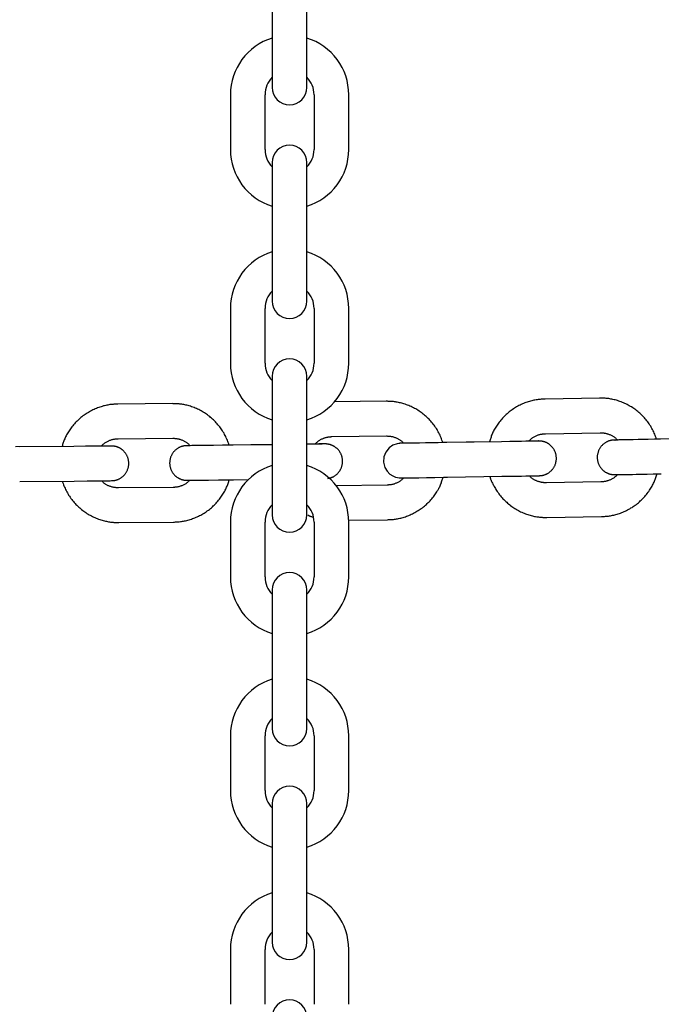
# Model space of a CAD drawing. Extents: x -8963 to 3042, y -1199 to 2396.
# Drawn here: x -6202 to -6091, y 944 to 1114 of the extents above; entities that cross this region are included whole.
import ezdxf

# ---------------------------------------------------------------- set-up
doc = ezdxf.new("R2010")
doc.units = 0

msp = doc.modelspace()

# ---------------------------------------------------------------- linework, layer by layer
at = {"color": 7, "linetype": 'Continuous'}
for p, q in [((-6158.35, 1119.35), (-6158.35, 1109.85)), ((-6152.35, 1109.85), (-6152.35, 1119.35)), ((-6158.35, 1109.85), (-6158.35, 1102.6)), ((-6152.35, 1102.6), (-6152.35, 1109.85)), ((-6165.6, 1101.35), (-6165.6, 1091.85)), ((-6159.6, 1091.85), (-6159.6, 1101.35)), ((-6151.1, 1101.35), (-6151.1, 1091.85)), ((-6145.1, 1091.85), (-6145.1, 1101.35)), ((-6158.35, 1089.6), (-6158.35, 1082.35)), ((-6152.35, 1082.35), (-6152.35, 1089.6)), ((-6158.35, 1082.35), (-6158.35, 1072.85)), ((-6152.35, 1072.85), (-6152.35, 1082.35)), ((-6158.35, 1072.85), (-6158.35, 1065.6)), ((-6152.35, 1065.6), (-6152.35, 1072.85)), ((-6165.6, 1064.35), (-6165.6, 1054.85)), ((-6159.6, 1054.85), (-6159.6, 1064.35)), ((-6151.1, 1064.35), (-6151.1, 1054.85)), ((-6145.1, 1054.85), (-6145.1, 1064.35)), ((-6158.35, 1052.6), (-6158.35, 1045.35)), ((-6152.35, 1045.35), (-6152.35, 1052.6)), ((-6101.66, 1048.81), (-6111.11, 1048.65)), ((-6175.63, 1047.86), (-6185.07, 1047.78)), ((-6138.64, 1048.26), (-6147.6, 1048.15)), ((-6158.35, 1045.35), (-6158.35, 1035.85)), ((-6152.35, 1035.85), (-6152.35, 1045.35)), ((-6185.02, 1041.78), (-6175.58, 1041.86)), ((-6148.01, 1042.14), (-6138.57, 1042.26)), ((-6111.01, 1042.65), (-6101.56, 1042.81)), ((-6083.69, 1041.89), (-6091.79, 1041.72)), ((-6081.65, 1041.9), (-6091.09, 1041.7)), ((-6194.73, 1040.45), (-6202.82, 1040.39)), ((-6192.69, 1040.46), (-6202.13, 1040.38)), ((-6158.35, 1040.77), (-6165.8, 1040.68)), ((-6158.35, 1040.75), (-6165.12, 1040.67)), ((-6120.71, 1041.26), (-6128.79, 1041.12)), ((-6118.66, 1041.27), (-6128.1, 1041.11)), ((-6158.35, 1035.85), (-6158.35, 1028.6)), ((-6152.35, 1028.6), (-6152.35, 1035.85)), ((-6128.01, 1035.11), (-6118.56, 1035.27)), ((-6202.08, 1034.38), (-6192.64, 1034.46)), ((-6175.51, 1033.36), (-6184.95, 1033.28)), ((-6165.04, 1034.67), (-6162.49, 1034.7)), ((-6138.47, 1033.76), (-6147.27, 1033.65)), ((-6101.43, 1034.31), (-6110.87, 1034.16)), ((-6110.77, 1028.16), (-6101.33, 1028.31)), ((-6184.9, 1027.28), (-6175.46, 1027.36)), ((-6165.6, 1027.35), (-6165.6, 1017.85)), ((-6159.6, 1017.85), (-6159.6, 1027.35)), ((-6151.1, 1027.35), (-6151.1, 1017.85)), ((-6145.11, 1027.68), (-6138.39, 1027.76)), ((-6145.1, 1017.85), (-6145.1, 1027.35)), ((-6158.35, 1015.6), (-6158.35, 1008.35)), ((-6152.35, 1008.35), (-6152.35, 1015.6)), ((-6158.35, 1008.35), (-6158.35, 998.85)), ((-6152.35, 998.85), (-6152.35, 1008.35)), ((-6158.35, 998.85), (-6158.35, 991.6)), ((-6152.35, 991.6), (-6152.35, 998.85)), ((-6165.6, 990.35), (-6165.6, 980.85)), ((-6159.6, 980.85), (-6159.6, 990.35)), ((-6151.1, 990.35), (-6151.1, 980.85)), ((-6145.1, 980.85), (-6145.1, 990.35)), ((-6158.35, 978.6), (-6158.35, 971.35)), ((-6152.35, 971.35), (-6152.35, 978.6)), ((-6158.35, 971.35), (-6158.35, 961.85)), ((-6152.35, 961.85), (-6152.35, 971.35)), ((-6158.35, 961.85), (-6158.35, 954.6)), ((-6152.35, 954.6), (-6152.35, 961.85)), ((-6165.6, 953.35), (-6165.6, 943.85)), ((-6159.6, 943.85), (-6159.6, 953.35)), ((-6151.1, 953.35), (-6151.1, 943.85)), ((-6145.1, 943.85), (-6145.1, 953.35))]:
    msp.add_line(p, q, dxfattribs=at)
for points in [[(-6111.11, 1048.65), (-6111.27, 1048.65), (-6111.44, 1048.64), (-6111.61, 1048.63), (-6111.78, 1048.62), (-6111.95, 1048.6), (-6112.13, 1048.58), (-6112.3, 1048.56), (-6112.48, 1048.54), (-6112.66, 1048.51), (-6112.85, 1048.48), (-6113.03, 1048.44), (-6113.22, 1048.4), (-6113.42, 1048.35), (-6113.61, 1048.3), (-6113.81, 1048.25), (-6114.01, 1048.18), (-6114.21, 1048.12), (-6114.41, 1048.05), (-6114.61, 1047.97), (-6114.82, 1047.89), (-6115.02, 1047.8), (-6115.23, 1047.71), (-6115.43, 1047.61), (-6115.63, 1047.51), (-6115.83, 1047.41), (-6116.02, 1047.3), (-6116.21, 1047.18), (-6116.4, 1047.06), (-6116.59, 1046.94), (-6116.78, 1046.81), (-6116.96, 1046.68), (-6117.14, 1046.55), (-6117.32, 1046.41), (-6117.49, 1046.27), (-6117.66, 1046.12), (-6117.83, 1045.97), (-6117.99, 1045.82), (-6118.15, 1045.66), (-6118.31, 1045.5), (-6118.46, 1045.33), (-6118.61, 1045.17), (-6118.76, 1045), (-6118.9, 1044.82), (-6119.03, 1044.65), (-6119.17, 1044.47), (-6119.29, 1044.3), (-6119.42, 1044.12), (-6119.53, 1043.94), (-6119.65, 1043.76), (-6119.75, 1043.59), (-6119.86, 1043.42), (-6119.95, 1043.24), (-6120.04, 1043.07), (-6120.13, 1042.9), (-6120.21, 1042.73), (-6120.28, 1042.56), (-6120.35, 1042.4), (-6120.41, 1042.23), (-6120.46, 1042.07), (-6120.52, 1041.9), (-6120.57, 1041.74), (-6120.61, 1041.58), (-6120.66, 1041.42), (-6120.71, 1041.26)], [(-6091.79, 1041.72), (-6091.86, 1041.93), (-6091.95, 1042.14), (-6092.03, 1042.35), (-6092.11, 1042.56), (-6092.2, 1042.77), (-6092.29, 1042.97), (-6092.38, 1043.17), (-6092.48, 1043.37), (-6092.59, 1043.57), (-6092.7, 1043.77), (-6092.81, 1043.96), (-6092.93, 1044.15), (-6093.06, 1044.34), (-6093.19, 1044.52), (-6093.32, 1044.7), (-6093.46, 1044.88), (-6093.6, 1045.06), (-6093.74, 1045.23), (-6093.89, 1045.4), (-6094.04, 1045.57), (-6094.2, 1045.73), (-6094.36, 1045.89), (-6094.52, 1046.04), (-6094.68, 1046.2), (-6094.85, 1046.34), (-6095.02, 1046.49), (-6095.2, 1046.63), (-6095.38, 1046.77), (-6095.56, 1046.9), (-6095.74, 1047.03), (-6095.93, 1047.15), (-6096.12, 1047.28), (-6096.31, 1047.39), (-6096.51, 1047.5), (-6096.7, 1047.61), (-6096.9, 1047.72), (-6097.1, 1047.81), (-6097.31, 1047.91), (-6097.51, 1048), (-6097.72, 1048.08), (-6097.92, 1048.16), (-6098.13, 1048.24), (-6098.34, 1048.31), (-6098.54, 1048.38), (-6098.75, 1048.44), (-6098.95, 1048.49), (-6099.15, 1048.54), (-6099.34, 1048.59), (-6099.53, 1048.63), (-6099.71, 1048.66), (-6099.88, 1048.69), (-6100.05, 1048.72), (-6100.22, 1048.74), (-6100.37, 1048.76), (-6100.52, 1048.77), (-6100.67, 1048.78), (-6100.81, 1048.79), (-6100.94, 1048.8), (-6101.07, 1048.8), (-6101.19, 1048.81), (-6101.31, 1048.81), (-6101.43, 1048.81), (-6101.55, 1048.81), (-6101.66, 1048.81)], [(-6185.07, 1047.78), (-6185.24, 1047.77), (-6185.41, 1047.76), (-6185.58, 1047.75), (-6185.75, 1047.74), (-6185.92, 1047.73), (-6186.09, 1047.72), (-6186.27, 1047.7), (-6186.45, 1047.68), (-6186.63, 1047.65), (-6186.81, 1047.62), (-6187, 1047.58), (-6187.19, 1047.54), (-6187.38, 1047.5), (-6187.58, 1047.45), (-6187.78, 1047.39), (-6187.98, 1047.33), (-6188.18, 1047.27), (-6188.38, 1047.2), (-6188.58, 1047.12), (-6188.79, 1047.04), (-6188.99, 1046.96), (-6189.2, 1046.87), (-6189.4, 1046.77), (-6189.6, 1046.67), (-6189.8, 1046.57), (-6190, 1046.46), (-6190.19, 1046.35), (-6190.38, 1046.23), (-6190.57, 1046.11), (-6190.76, 1045.98), (-6190.94, 1045.85), (-6191.12, 1045.72), (-6191.3, 1045.58), (-6191.47, 1045.44), (-6191.65, 1045.3), (-6191.81, 1045.15), (-6191.98, 1045), (-6192.14, 1044.84), (-6192.3, 1044.68), (-6192.45, 1044.52), (-6192.6, 1044.35), (-6192.75, 1044.18), (-6192.89, 1044.01), (-6193.03, 1043.84), (-6193.17, 1043.66), (-6193.29, 1043.49), (-6193.42, 1043.31), (-6193.54, 1043.13), (-6193.65, 1042.96), (-6193.76, 1042.78), (-6193.86, 1042.61), (-6193.96, 1042.44), (-6194.05, 1042.27), (-6194.14, 1042.1), (-6194.22, 1041.93), (-6194.29, 1041.76), (-6194.36, 1041.59), (-6194.43, 1041.43), (-6194.48, 1041.26), (-6194.54, 1041.1), (-6194.59, 1040.94), (-6194.64, 1040.78), (-6194.69, 1040.62), (-6194.73, 1040.45)], [(-6165.8, 1040.68), (-6165.88, 1040.89), (-6165.96, 1041.1), (-6166.04, 1041.31), (-6166.12, 1041.52), (-6166.21, 1041.73), (-6166.3, 1041.94), (-6166.39, 1042.14), (-6166.49, 1042.34), (-6166.59, 1042.54), (-6166.7, 1042.74), (-6166.82, 1042.93), (-6166.94, 1043.12), (-6167.06, 1043.31), (-6167.19, 1043.5), (-6167.32, 1043.68), (-6167.45, 1043.86), (-6167.59, 1044.04), (-6167.74, 1044.21), (-6167.88, 1044.38), (-6168.03, 1044.55), (-6168.19, 1044.71), (-6168.35, 1044.87), (-6168.51, 1045.03), (-6168.67, 1045.18), (-6168.84, 1045.33), (-6169.01, 1045.48), (-6169.18, 1045.62), (-6169.36, 1045.76), (-6169.54, 1045.9), (-6169.72, 1046.03), (-6169.91, 1046.15), (-6170.1, 1046.28), (-6170.29, 1046.39), (-6170.48, 1046.51), (-6170.68, 1046.62), (-6170.88, 1046.72), (-6171.08, 1046.82), (-6171.28, 1046.92), (-6171.48, 1047.01), (-6171.69, 1047.1), (-6171.89, 1047.18), (-6172.1, 1047.26), (-6172.31, 1047.33), (-6172.51, 1047.4), (-6172.72, 1047.46), (-6172.92, 1047.51), (-6173.11, 1047.57), (-6173.31, 1047.61), (-6173.49, 1047.65), (-6173.67, 1047.69), (-6173.85, 1047.72), (-6174.02, 1047.75), (-6174.18, 1047.77), (-6174.34, 1047.79), (-6174.49, 1047.81), (-6174.63, 1047.82), (-6174.77, 1047.83), (-6174.9, 1047.84), (-6175.03, 1047.84), (-6175.16, 1047.85), (-6175.28, 1047.85), (-6175.39, 1047.85), (-6175.51, 1047.85), (-6175.63, 1047.86)], [(-6128.79, 1041.12), (-6128.87, 1041.33), (-6128.95, 1041.55), (-6129.03, 1041.76), (-6129.12, 1041.96), (-6129.2, 1042.17), (-6129.29, 1042.38), (-6129.39, 1042.58), (-6129.49, 1042.78), (-6129.59, 1042.98), (-6129.7, 1043.18), (-6129.81, 1043.37), (-6129.93, 1043.56), (-6130.06, 1043.75), (-6130.19, 1043.93), (-6130.32, 1044.12), (-6130.46, 1044.29), (-6130.6, 1044.47), (-6130.74, 1044.64), (-6130.89, 1044.81), (-6131.04, 1044.98), (-6131.19, 1045.14), (-6131.35, 1045.3), (-6131.51, 1045.46), (-6131.68, 1045.61), (-6131.84, 1045.76), (-6132.02, 1045.91), (-6132.19, 1046.05), (-6132.37, 1046.19), (-6132.55, 1046.32), (-6132.73, 1046.45), (-6132.92, 1046.58), (-6133.11, 1046.7), (-6133.3, 1046.82), (-6133.49, 1046.93), (-6133.69, 1047.04), (-6133.89, 1047.14), (-6134.09, 1047.24), (-6134.29, 1047.34), (-6134.5, 1047.43), (-6134.7, 1047.51), (-6134.91, 1047.6), (-6135.11, 1047.67), (-6135.32, 1047.74), (-6135.53, 1047.81), (-6135.73, 1047.87), (-6135.93, 1047.93), (-6136.13, 1047.98), (-6136.32, 1048.02), (-6136.51, 1048.06), (-6136.69, 1048.1), (-6136.86, 1048.13), (-6137.03, 1048.16), (-6137.2, 1048.18), (-6137.35, 1048.2), (-6137.51, 1048.21), (-6137.65, 1048.22), (-6137.79, 1048.23), (-6137.92, 1048.24), (-6138.05, 1048.25), (-6138.17, 1048.25), (-6138.29, 1048.25), (-6138.41, 1048.26), (-6138.53, 1048.26), (-6138.64, 1048.26)], [(-6187.95, 1040.51), (-6187.86, 1040.59), (-6187.78, 1040.67), (-6187.69, 1040.76), (-6187.6, 1040.84), (-6187.51, 1040.92), (-6187.42, 1040.99), (-6187.32, 1041.07), (-6187.22, 1041.14), (-6187.11, 1041.2), (-6187.01, 1041.27), (-6186.9, 1041.33), (-6186.78, 1041.38), (-6186.67, 1041.43), (-6186.56, 1041.48), (-6186.45, 1041.52), (-6186.34, 1041.56), (-6186.23, 1041.6), (-6186.12, 1041.63), (-6186.02, 1041.66), (-6185.92, 1041.68), (-6185.82, 1041.7), (-6185.73, 1041.72), (-6185.65, 1041.73), (-6185.56, 1041.74), (-6185.48, 1041.75), (-6185.41, 1041.76), (-6185.34, 1041.77), (-6185.27, 1041.77), (-6185.21, 1041.77), (-6185.15, 1041.77), (-6185.08, 1041.78), (-6185.02, 1041.78)], [(-6175.58, 1041.86), (-6175.49, 1041.85), (-6175.41, 1041.85), (-6175.32, 1041.85), (-6175.23, 1041.84), (-6175.14, 1041.84), (-6175.05, 1041.83), (-6174.95, 1041.82), (-6174.86, 1041.8), (-6174.76, 1041.78), (-6174.65, 1041.76), (-6174.55, 1041.74), (-6174.44, 1041.71), (-6174.33, 1041.68), (-6174.22, 1041.65), (-6174.11, 1041.61), (-6174, 1041.57), (-6173.89, 1041.52), (-6173.78, 1041.48), (-6173.67, 1041.43), (-6173.57, 1041.37), (-6173.46, 1041.32), (-6173.37, 1041.26), (-6173.27, 1041.2), (-6173.18, 1041.14), (-6173.1, 1041.07), (-6173.02, 1041.01), (-6172.94, 1040.94), (-6172.87, 1040.87), (-6172.8, 1040.8), (-6172.73, 1040.73), (-6172.67, 1040.66), (-6172.6, 1040.59)], [(-6150.93, 1040.86), (-6150.85, 1040.94), (-6150.76, 1041.03), (-6150.67, 1041.11), (-6150.59, 1041.19), (-6150.5, 1041.27), (-6150.4, 1041.35), (-6150.31, 1041.42), (-6150.21, 1041.49), (-6150.1, 1041.56), (-6150, 1041.62), (-6149.89, 1041.68), (-6149.77, 1041.74), (-6149.66, 1041.79), (-6149.55, 1041.84), (-6149.44, 1041.88), (-6149.33, 1041.92), (-6149.22, 1041.96), (-6149.11, 1041.99), (-6149.01, 1042.01), (-6148.91, 1042.04), (-6148.82, 1042.06), (-6148.72, 1042.08), (-6148.64, 1042.09), (-6148.55, 1042.1), (-6148.48, 1042.11), (-6148.4, 1042.12), (-6148.33, 1042.13), (-6148.27, 1042.13), (-6148.2, 1042.13), (-6148.14, 1042.14), (-6148.08, 1042.14), (-6148.01, 1042.14)], [(-6138.57, 1042.26), (-6138.48, 1042.26), (-6138.4, 1042.25), (-6138.31, 1042.25), (-6138.22, 1042.25), (-6138.13, 1042.24), (-6138.04, 1042.23), (-6137.95, 1042.22), (-6137.85, 1042.21), (-6137.75, 1042.19), (-6137.64, 1042.17), (-6137.54, 1042.15), (-6137.43, 1042.12), (-6137.32, 1042.09), (-6137.21, 1042.05), (-6137.1, 1042.02), (-6136.99, 1041.98), (-6136.88, 1041.93), (-6136.77, 1041.89), (-6136.66, 1041.84), (-6136.56, 1041.78), (-6136.46, 1041.73), (-6136.36, 1041.67), (-6136.26, 1041.61), (-6136.17, 1041.55), (-6136.09, 1041.49), (-6136.01, 1041.42), (-6135.93, 1041.35), (-6135.86, 1041.28), (-6135.79, 1041.22), (-6135.72, 1041.15), (-6135.66, 1041.08), (-6135.59, 1041.01)], [(-6113.92, 1041.36), (-6113.83, 1041.45), (-6113.75, 1041.53), (-6113.66, 1041.61), (-6113.58, 1041.7), (-6113.49, 1041.77), (-6113.39, 1041.85), (-6113.3, 1041.93), (-6113.2, 1042), (-6113.09, 1042.06), (-6112.99, 1042.13), (-6112.88, 1042.19), (-6112.77, 1042.24), (-6112.65, 1042.3), (-6112.54, 1042.35), (-6112.43, 1042.39), (-6112.32, 1042.43), (-6112.21, 1042.47), (-6112.11, 1042.5), (-6112, 1042.52), (-6111.91, 1042.55), (-6111.81, 1042.57), (-6111.72, 1042.59), (-6111.63, 1042.6), (-6111.55, 1042.62), (-6111.47, 1042.63), (-6111.4, 1042.63), (-6111.33, 1042.64), (-6111.26, 1042.64), (-6111.19, 1042.65), (-6111.13, 1042.65), (-6111.07, 1042.65), (-6111.01, 1042.65)], [(-6101.56, 1042.81), (-6101.48, 1042.81), (-6101.39, 1042.81), (-6101.3, 1042.8), (-6101.22, 1042.8), (-6101.13, 1042.8), (-6101.03, 1042.79), (-6100.94, 1042.78), (-6100.84, 1042.76), (-6100.74, 1042.75), (-6100.64, 1042.73), (-6100.53, 1042.7), (-6100.42, 1042.68), (-6100.32, 1042.65), (-6100.21, 1042.61), (-6100.09, 1042.58), (-6099.98, 1042.54), (-6099.87, 1042.49), (-6099.76, 1042.45), (-6099.66, 1042.4), (-6099.55, 1042.35), (-6099.45, 1042.29), (-6099.35, 1042.23), (-6099.25, 1042.17), (-6099.16, 1042.11), (-6099.08, 1042.05), (-6099, 1041.99), (-6098.92, 1041.92), (-6098.85, 1041.85), (-6098.78, 1041.78), (-6098.71, 1041.71), (-6098.65, 1041.64), (-6098.58, 1041.57)], [(-6186.27, 1040.52), (-6186.42, 1040.51), (-6186.6, 1040.51), (-6187.21, 1040.51), (-6187.72, 1040.5), (-6189.35, 1040.49), (-6190.68, 1040.48), (-6192.69, 1040.46)], [(-6192.64, 1034.46), (-6190.38, 1034.48), (-6188.67, 1034.49), (-6187.87, 1034.5), (-6186.85, 1034.51), (-6186.57, 1034.51), (-6186.42, 1034.51), (-6186.17, 1034.52), (-6186.14, 1034.52), (-6186.11, 1034.52), (-6186.07, 1034.52), (-6186.05, 1034.52), (-6186.02, 1034.52), (-6186, 1034.52), (-6185.99, 1034.52), (-6185.97, 1034.53), (-6185.96, 1034.53), (-6185.94, 1034.53), (-6185.91, 1034.53), (-6185.89, 1034.53), (-6185.86, 1034.54), (-6185.83, 1034.54), (-6185.79, 1034.54), (-6185.76, 1034.55), (-6185.72, 1034.55), (-6185.67, 1034.56), (-6185.62, 1034.57), (-6185.57, 1034.58), (-6185.51, 1034.59), (-6185.46, 1034.61), (-6185.39, 1034.62), (-6185.33, 1034.64), (-6185.26, 1034.66), (-6185.19, 1034.69), (-6185.12, 1034.71), (-6185.04, 1034.74), (-6184.96, 1034.78), (-6184.88, 1034.81), (-6184.8, 1034.85), (-6184.72, 1034.9), (-6184.64, 1034.95), (-6184.56, 1035), (-6184.47, 1035.05), (-6184.39, 1035.11), (-6184.31, 1035.17), (-6184.24, 1035.24), (-6184.16, 1035.31), (-6184.09, 1035.38), (-6184.01, 1035.45), (-6183.94, 1035.53), (-6183.87, 1035.61), (-6183.81, 1035.69), (-6183.75, 1035.78), (-6183.69, 1035.87), (-6183.63, 1035.96), (-6183.57, 1036.05), (-6183.52, 1036.14), (-6183.47, 1036.24), (-6183.43, 1036.34), (-6183.39, 1036.45), (-6183.35, 1036.55), (-6183.31, 1036.66), (-6183.28, 1036.77), (-6183.26, 1036.88), (-6183.23, 1036.99), (-6183.22, 1037.1), (-6183.2, 1037.22), (-6183.19, 1037.33), (-6183.19, 1037.45), (-6183.19, 1037.57), (-6183.19, 1037.68), (-6183.2, 1037.8), (-6183.21, 1037.91), (-6183.23, 1038.02), (-6183.25, 1038.13), (-6183.28, 1038.24), (-6183.3, 1038.35), (-6183.34, 1038.45), (-6183.37, 1038.56), (-6183.41, 1038.66), (-6183.45, 1038.75), (-6183.5, 1038.85), (-6183.55, 1038.94), (-6183.6, 1039.02), (-6183.65, 1039.11), (-6183.7, 1039.19), (-6183.75, 1039.27), (-6183.81, 1039.34), (-6183.86, 1039.41), (-6183.92, 1039.48), (-6183.98, 1039.54), (-6184.04, 1039.61), (-6184.1, 1039.67), (-6184.15, 1039.72), (-6184.21, 1039.78), (-6184.28, 1039.83), (-6184.34, 1039.88), (-6184.4, 1039.92), (-6184.46, 1039.97), (-6184.52, 1040.01), (-6184.58, 1040.05), (-6184.64, 1040.09), (-6184.7, 1040.12), (-6184.76, 1040.15), (-6184.82, 1040.18), (-6184.87, 1040.21), (-6184.93, 1040.24), (-6184.99, 1040.27), (-6185.04, 1040.29), (-6185.1, 1040.31), (-6185.15, 1040.33), (-6185.2, 1040.35), (-6185.26, 1040.37), (-6185.31, 1040.38), (-6185.36, 1040.4), (-6185.4, 1040.41), (-6185.45, 1040.43), (-6185.5, 1040.44), (-6185.54, 1040.45), (-6185.58, 1040.46), (-6185.62, 1040.46), (-6185.66, 1040.47), (-6185.7, 1040.48), (-6185.73, 1040.48), (-6185.77, 1040.49), (-6185.8, 1040.49), (-6185.83, 1040.5), (-6185.86, 1040.5), (-6185.88, 1040.5), (-6185.91, 1040.5), (-6185.93, 1040.51), (-6185.95, 1040.51), (-6185.97, 1040.51), (-6185.99, 1040.51), (-6186.01, 1040.51), (-6186.02, 1040.51), (-6186.04, 1040.51), (-6186.06, 1040.51), (-6186.09, 1040.52), (-6186.11, 1040.52), (-6186.13, 1040.52), (-6186.17, 1040.52), (-6186.19, 1040.52), (-6186.23, 1040.52), (-6186.43, 1040.52), (-6186.56, 1040.52), (-6186.8, 1040.52), (-6187.95, 1040.51)], [(-6172.6, 1040.59), (-6172.86, 1040.59), (-6172.96, 1040.58), (-6173.03, 1040.58), (-6173.16, 1040.58), (-6173.18, 1040.58), (-6173.2, 1040.58), (-6173.22, 1040.58), (-6173.24, 1040.58), (-6173.26, 1040.58), (-6173.28, 1040.58), (-6173.29, 1040.57), (-6173.3, 1040.57), (-6173.32, 1040.57), (-6173.33, 1040.57), (-6173.35, 1040.57), (-6173.37, 1040.57), (-6173.39, 1040.57), (-6173.41, 1040.56), (-6173.44, 1040.56), (-6173.47, 1040.56), (-6173.5, 1040.55), (-6173.54, 1040.55), (-6173.58, 1040.54), (-6173.62, 1040.54), (-6173.67, 1040.53), (-6173.72, 1040.52), (-6173.78, 1040.51), (-6173.84, 1040.49), (-6173.9, 1040.48), (-6173.96, 1040.46), (-6174.03, 1040.44), (-6174.11, 1040.41), (-6174.18, 1040.39), (-6174.26, 1040.36), (-6174.33, 1040.32), (-6174.41, 1040.28), (-6174.5, 1040.24), (-6174.58, 1040.2), (-6174.66, 1040.15), (-6174.74, 1040.1), (-6174.82, 1040.05), (-6174.9, 1039.99), (-6174.98, 1039.92), (-6175.06, 1039.86), (-6175.13, 1039.79), (-6175.21, 1039.72), (-6175.28, 1039.65), (-6175.35, 1039.57), (-6175.42, 1039.49), (-6175.48, 1039.41), (-6175.54, 1039.33), (-6175.6, 1039.24), (-6175.66, 1039.16), (-6175.71, 1039.07), (-6175.76, 1038.97), (-6175.81, 1038.88), (-6175.86, 1038.78), (-6175.9, 1038.68), (-6175.94, 1038.58), (-6175.97, 1038.48), (-6176, 1038.37), (-6176.03, 1038.27), (-6176.05, 1038.16), (-6176.07, 1038.05), (-6176.09, 1037.94), (-6176.1, 1037.83), (-6176.1, 1037.71), (-6176.11, 1037.6), (-6176.11, 1037.49), (-6176.1, 1037.38), (-6176.09, 1037.27), (-6176.08, 1037.16), (-6176.06, 1037.05), (-6176.04, 1036.94), (-6176.01, 1036.84), (-6175.99, 1036.73), (-6175.95, 1036.63), (-6175.92, 1036.53), (-6175.88, 1036.43), (-6175.84, 1036.34), (-6175.8, 1036.25), (-6175.75, 1036.16), (-6175.7, 1036.07), (-6175.65, 1035.99), (-6175.6, 1035.91), (-6175.55, 1035.83), (-6175.49, 1035.76), (-6175.44, 1035.69), (-6175.38, 1035.62), (-6175.32, 1035.56), (-6175.26, 1035.49), (-6175.2, 1035.43), (-6175.14, 1035.38), (-6175.08, 1035.32), (-6175.02, 1035.27), (-6174.96, 1035.22), (-6174.9, 1035.18), (-6174.84, 1035.13), (-6174.78, 1035.09), (-6174.72, 1035.05), (-6174.66, 1035.01), (-6174.6, 1034.98), (-6174.54, 1034.94), (-6174.48, 1034.91), (-6174.42, 1034.88), (-6174.36, 1034.86), (-6174.31, 1034.83), (-6174.25, 1034.81), (-6174.2, 1034.78), (-6174.14, 1034.76), (-6174.09, 1034.75), (-6174.04, 1034.73), (-6173.99, 1034.71), (-6173.94, 1034.7), (-6173.89, 1034.68), (-6173.84, 1034.67), (-6173.8, 1034.66), (-6173.75, 1034.65), (-6173.71, 1034.64), (-6173.67, 1034.63), (-6173.63, 1034.63), (-6173.6, 1034.62), (-6173.56, 1034.61), (-6173.53, 1034.61), (-6173.5, 1034.61), (-6173.47, 1034.6), (-6173.44, 1034.6), (-6173.41, 1034.6), (-6173.39, 1034.59), (-6173.36, 1034.59), (-6173.34, 1034.59), (-6173.32, 1034.59), (-6173.31, 1034.59), (-6173.29, 1034.59), (-6173.28, 1034.58), (-6173.25, 1034.58), (-6173.22, 1034.58), (-6173.2, 1034.58), (-6173.17, 1034.58), (-6173.13, 1034.58), (-6173.1, 1034.58), (-6173.07, 1034.58), (-6172.99, 1034.58), (-6172.88, 1034.58), (-6172.76, 1034.58), (-6172.59, 1034.58), (-6172.28, 1034.59), (-6171.89, 1034.59), (-6171.18, 1034.6), (-6170.34, 1034.61), (-6169.4, 1034.62), (-6167.66, 1034.64), (-6165.04, 1034.67)], [(-6165.12, 1040.67), (-6166.95, 1040.65), (-6168.5, 1040.63), (-6169.68, 1040.61), (-6170.74, 1040.6), (-6171.4, 1040.6), (-6172.25, 1040.59), (-6172.55, 1040.58), (-6172.73, 1040.58), (-6172.87, 1040.58), (-6173.05, 1040.58), (-6173.05, 1040.58), (-6173.05, 1040.58), (-6173.05, 1040.58)], [(-6149.27, 1040.87), (-6149.27, 1040.87), (-6149.34, 1040.87), (-6149.42, 1040.87), (-6149.7, 1040.86), (-6149.9, 1040.86), (-6150.21, 1040.86), (-6150.64, 1040.85), (-6151.48, 1040.84), (-6152.06, 1040.83), (-6152.35, 1040.83)], [(-6148.7, 1034.92), (-6148.63, 1034.93), (-6148.55, 1034.95), (-6148.47, 1034.96), (-6148.4, 1034.98), (-6148.32, 1035), (-6148.24, 1035.02), (-6148.16, 1035.04), (-6148.08, 1035.07), (-6148, 1035.1), (-6147.92, 1035.13), (-6147.84, 1035.17), (-6147.76, 1035.21), (-6147.68, 1035.26), (-6147.6, 1035.31), (-6147.52, 1035.36), (-6147.45, 1035.41), (-6147.37, 1035.47), (-6147.29, 1035.53), (-6147.21, 1035.6), (-6147.14, 1035.66), (-6147.06, 1035.73), (-6146.99, 1035.81), (-6146.92, 1035.88), (-6146.85, 1035.96), (-6146.79, 1036.04), (-6146.73, 1036.13), (-6146.67, 1036.21), (-6146.61, 1036.3), (-6146.56, 1036.39), (-6146.51, 1036.48), (-6146.46, 1036.58), (-6146.41, 1036.67), (-6146.37, 1036.77), (-6146.34, 1036.87), (-6146.3, 1036.98), (-6146.27, 1037.08), (-6146.24, 1037.19), (-6146.22, 1037.3), (-6146.2, 1037.41), (-6146.18, 1037.52), (-6146.17, 1037.63), (-6146.17, 1037.74), (-6146.16, 1037.85), (-6146.16, 1037.96), (-6146.17, 1038.08), (-6146.18, 1038.19), (-6146.19, 1038.3), (-6146.21, 1038.41), (-6146.23, 1038.51), (-6146.26, 1038.62), (-6146.28, 1038.72), (-6146.32, 1038.82), (-6146.35, 1038.92), (-6146.39, 1039.02), (-6146.43, 1039.11), (-6146.47, 1039.21), (-6146.52, 1039.29), (-6146.57, 1039.38), (-6146.62, 1039.46), (-6146.67, 1039.54), (-6146.72, 1039.62), (-6146.78, 1039.69), (-6146.84, 1039.77), (-6146.89, 1039.83), (-6146.95, 1039.9), (-6147.01, 1039.96), (-6147.07, 1040.02), (-6147.13, 1040.08), (-6147.19, 1040.13), (-6147.25, 1040.18), (-6147.31, 1040.23), (-6147.37, 1040.28), (-6147.43, 1040.32), (-6147.49, 1040.37), (-6147.55, 1040.41), (-6147.61, 1040.44), (-6147.67, 1040.48), (-6147.73, 1040.51), (-6147.79, 1040.54), (-6147.85, 1040.57), (-6147.91, 1040.6), (-6147.96, 1040.62), (-6148.02, 1040.65), (-6148.07, 1040.67), (-6148.13, 1040.69), (-6148.18, 1040.71), (-6148.23, 1040.73), (-6148.28, 1040.74), (-6148.33, 1040.76), (-6148.38, 1040.77), (-6148.43, 1040.78), (-6148.47, 1040.79), (-6148.52, 1040.8), (-6148.56, 1040.81), (-6148.6, 1040.82), (-6148.64, 1040.83), (-6148.67, 1040.83), (-6148.71, 1040.84), (-6148.74, 1040.85), (-6148.78, 1040.85), (-6148.81, 1040.85), (-6148.83, 1040.86), (-6148.86, 1040.86), (-6148.88, 1040.86), (-6148.91, 1040.86), (-6148.93, 1040.87), (-6148.95, 1040.87), (-6148.96, 1040.87), (-6148.98, 1040.87), (-6148.99, 1040.87), (-6149.02, 1040.87), (-6149.05, 1040.87), (-6149.07, 1040.87), (-6149.1, 1040.87), (-6149.13, 1040.87), (-6149.18, 1040.87), (-6149.22, 1040.87), (-6149.26, 1040.87), (-6149.33, 1040.87), (-6149.47, 1040.87), (-6149.67, 1040.87), (-6149.94, 1040.87), (-6150.27, 1040.87), (-6150.93, 1040.86)], [(-6135.59, 1041.01), (-6135.81, 1041), (-6136.15, 1040.99), (-6136.25, 1040.99), (-6136.32, 1040.98), (-6136.41, 1040.97), (-6136.72, 1040.92), (-6137.47, 1040.65), (-6138.12, 1040.2), (-6138.7, 1039.46), (-6139.01, 1038.64), (-6139.07, 1037.71), (-6138.84, 1036.82), (-6138.45, 1036.15), (-6137.98, 1035.66), (-6137.49, 1035.34), (-6137.03, 1035.14), (-6136.64, 1035.04), (-6136.35, 1035), (-6136.24, 1035), (-6136.18, 1034.99), (-6136.14, 1034.99), (-6136.09, 1034.99), (-6136.01, 1034.99), (-6135.69, 1034.99), (-6135.02, 1035), (-6134.1, 1035.02), (-6132.95, 1035.03), (-6131.63, 1035.05), (-6130.18, 1035.08), (-6128.67, 1035.1), (-6128.01, 1035.11)], [(-6128.1, 1041.11), (-6129.62, 1041.09), (-6130.96, 1041.06), (-6131.83, 1041.05), (-6132.83, 1041.03), (-6133.73, 1041.02), (-6134.26, 1041.01), (-6134.74, 1041.01), (-6135.31, 1041), (-6135.53, 1041), (-6135.65, 1040.99), (-6135.76, 1040.99), (-6135.88, 1040.99), (-6136.01, 1040.99), (-6136.02, 1040.99), (-6136.02, 1040.99), (-6136.02, 1040.99), (-6136.02, 1040.99)], [(-6112.28, 1041.38), (-6112.33, 1041.38), (-6112.44, 1041.38), (-6112.59, 1041.37), (-6112.75, 1041.37), (-6112.95, 1041.37), (-6113.28, 1041.36), (-6113.81, 1041.35), (-6114.44, 1041.34), (-6115.16, 1041.33), (-6116.1, 1041.31), (-6117.2, 1041.29), (-6118.66, 1041.27)], [(-6118.56, 1035.27), (-6117.37, 1035.29), (-6116.15, 1035.31), (-6115.19, 1035.32), (-6114.45, 1035.34), (-6113.92, 1035.35), (-6113.33, 1035.36), (-6112.85, 1035.37), (-6112.62, 1035.37), (-6112.48, 1035.37), (-6112.43, 1035.38), (-6112.38, 1035.38), (-6112.29, 1035.38), (-6112.08, 1035.38), (-6112.05, 1035.39), (-6112.04, 1035.39), (-6112.02, 1035.39), (-6112.01, 1035.39), (-6112, 1035.39), (-6111.98, 1035.39), (-6111.97, 1035.39), (-6111.95, 1035.39), (-6111.94, 1035.39), (-6111.92, 1035.39), (-6111.9, 1035.39), (-6111.89, 1035.4), (-6111.87, 1035.4), (-6111.85, 1035.4), (-6111.83, 1035.4), (-6111.8, 1035.4), (-6111.78, 1035.41), (-6111.75, 1035.41), (-6111.71, 1035.42), (-6111.67, 1035.42), (-6111.63, 1035.43), (-6111.59, 1035.44), (-6111.54, 1035.44), (-6111.49, 1035.45), (-6111.43, 1035.47), (-6111.37, 1035.48), (-6111.31, 1035.5), (-6111.24, 1035.52), (-6111.18, 1035.54), (-6111.11, 1035.56), (-6111.03, 1035.59), (-6110.96, 1035.62), (-6110.88, 1035.66), (-6110.8, 1035.7), (-6110.72, 1035.74), (-6110.64, 1035.78), (-6110.56, 1035.84), (-6110.47, 1035.89), (-6110.39, 1035.95), (-6110.31, 1036.01), (-6110.22, 1036.08), (-6110.14, 1036.15), (-6110.06, 1036.22), (-6109.99, 1036.29), (-6109.91, 1036.37), (-6109.84, 1036.45), (-6109.77, 1036.54), (-6109.71, 1036.63), (-6109.64, 1036.72), (-6109.58, 1036.81), (-6109.53, 1036.91), (-6109.48, 1037.01), (-6109.43, 1037.11), (-6109.38, 1037.21), (-6109.34, 1037.32), (-6109.3, 1037.42), (-6109.26, 1037.53), (-6109.23, 1037.64), (-6109.21, 1037.75), (-6109.19, 1037.87), (-6109.17, 1037.98), (-6109.15, 1038.09), (-6109.14, 1038.21), (-6109.14, 1038.32), (-6109.14, 1038.43), (-6109.14, 1038.55), (-6109.15, 1038.66), (-6109.16, 1038.77), (-6109.18, 1038.88), (-6109.2, 1038.99), (-6109.22, 1039.09), (-6109.25, 1039.2), (-6109.28, 1039.3), (-6109.32, 1039.4), (-6109.35, 1039.5), (-6109.4, 1039.6), (-6109.44, 1039.69), (-6109.48, 1039.78), (-6109.53, 1039.87), (-6109.58, 1039.95), (-6109.63, 1040.03), (-6109.69, 1040.11), (-6109.74, 1040.19), (-6109.8, 1040.26), (-6109.86, 1040.33), (-6109.91, 1040.39), (-6109.97, 1040.46), (-6110.03, 1040.52), (-6110.09, 1040.58), (-6110.15, 1040.63), (-6110.21, 1040.68), (-6110.27, 1040.73), (-6110.33, 1040.78), (-6110.39, 1040.82), (-6110.46, 1040.87), (-6110.52, 1040.91), (-6110.58, 1040.95), (-6110.64, 1040.98), (-6110.7, 1041.01), (-6110.76, 1041.05), (-6110.81, 1041.08), (-6110.87, 1041.1), (-6110.93, 1041.13), (-6110.99, 1041.15), (-6111.04, 1041.18), (-6111.1, 1041.2), (-6111.15, 1041.22), (-6111.2, 1041.23), (-6111.25, 1041.25), (-6111.3, 1041.27), (-6111.35, 1041.28), (-6111.4, 1041.29), (-6111.44, 1041.3), (-6111.49, 1041.31), (-6111.53, 1041.32), (-6111.57, 1041.33), (-6111.61, 1041.34), (-6111.65, 1041.34), (-6111.68, 1041.35), (-6111.71, 1041.35), (-6111.75, 1041.36), (-6111.78, 1041.36), (-6111.8, 1041.37), (-6111.83, 1041.37), (-6111.85, 1041.37), (-6111.88, 1041.37), (-6111.9, 1041.37), (-6111.92, 1041.38), (-6111.93, 1041.38), (-6111.95, 1041.38), (-6111.98, 1041.38), (-6112, 1041.38), (-6112.02, 1041.38), (-6112.05, 1041.38), (-6112.07, 1041.38), (-6112.1, 1041.38), (-6112.13, 1041.38), (-6112.17, 1041.39), (-6112.21, 1041.39), (-6112.26, 1041.38), (-6112.33, 1041.38), (-6112.43, 1041.38), (-6112.57, 1041.38), (-6112.74, 1041.38), (-6112.96, 1041.38), (-6113.22, 1041.37), (-6113.92, 1041.36)], [(-6098.58, 1041.57), (-6098.76, 1041.57), (-6098.85, 1041.57), (-6098.88, 1041.56), (-6098.92, 1041.56), (-6098.95, 1041.56), (-6099, 1041.56), (-6099.09, 1041.56), (-6099.15, 1041.56), (-6099.17, 1041.56), (-6099.18, 1041.55), (-6099.2, 1041.55), (-6099.22, 1041.55), (-6099.23, 1041.55), (-6099.25, 1041.55), (-6099.27, 1041.55), (-6099.29, 1041.55), (-6099.32, 1041.55), (-6099.34, 1041.54), (-6099.37, 1041.54), (-6099.4, 1041.54), (-6099.43, 1041.53), (-6099.46, 1041.53), (-6099.5, 1041.52), (-6099.54, 1041.52), (-6099.58, 1041.51), (-6099.63, 1041.5), (-6099.68, 1041.49), (-6099.73, 1041.48), (-6099.79, 1041.47), (-6099.85, 1041.45), (-6099.91, 1041.44), (-6099.98, 1041.42), (-6100.05, 1041.39), (-6100.12, 1041.37), (-6100.2, 1041.34), (-6100.27, 1041.3), (-6100.35, 1041.27), (-6100.43, 1041.23), (-6100.52, 1041.18), (-6100.6, 1041.13), (-6100.68, 1041.08), (-6100.76, 1041.03), (-6100.85, 1040.97), (-6100.93, 1040.91), (-6101, 1040.84), (-6101.08, 1040.77), (-6101.16, 1040.7), (-6101.23, 1040.63), (-6101.3, 1040.55), (-6101.37, 1040.47), (-6101.44, 1040.39), (-6101.5, 1040.3), (-6101.56, 1040.21), (-6101.62, 1040.12), (-6101.67, 1040.03), (-6101.72, 1039.93), (-6101.77, 1039.83), (-6101.82, 1039.73), (-6101.86, 1039.63), (-6101.9, 1039.52), (-6101.93, 1039.42), (-6101.96, 1039.31), (-6101.99, 1039.2), (-6102.01, 1039.09), (-6102.03, 1038.97), (-6102.05, 1038.86), (-6102.06, 1038.75), (-6102.06, 1038.63), (-6102.06, 1038.52), (-6102.06, 1038.4), (-6102.05, 1038.29), (-6102.04, 1038.17), (-6102.02, 1038.06), (-6102, 1037.95), (-6101.97, 1037.84), (-6101.95, 1037.73), (-6101.91, 1037.63), (-6101.88, 1037.53), (-6101.84, 1037.43), (-6101.8, 1037.33), (-6101.75, 1037.23), (-6101.71, 1037.14), (-6101.66, 1037.06), (-6101.61, 1036.97), (-6101.55, 1036.89), (-6101.5, 1036.81), (-6101.44, 1036.74), (-6101.39, 1036.66), (-6101.33, 1036.6), (-6101.27, 1036.53), (-6101.21, 1036.47), (-6101.15, 1036.41), (-6101.09, 1036.35), (-6101.03, 1036.3), (-6100.97, 1036.24), (-6100.91, 1036.2), (-6100.85, 1036.15), (-6100.79, 1036.1), (-6100.73, 1036.06), (-6100.67, 1036.02), (-6100.61, 1035.99), (-6100.54, 1035.95), (-6100.49, 1035.92), (-6100.43, 1035.89), (-6100.37, 1035.86), (-6100.31, 1035.83), (-6100.25, 1035.8), (-6100.2, 1035.78), (-6100.14, 1035.76), (-6100.09, 1035.74), (-6100.03, 1035.72), (-6099.98, 1035.7), (-6099.93, 1035.69), (-6099.88, 1035.67), (-6099.83, 1035.66), (-6099.79, 1035.65), (-6099.74, 1035.63), (-6099.7, 1035.62), (-6099.66, 1035.62), (-6099.62, 1035.61), (-6099.58, 1035.6), (-6099.54, 1035.6), (-6099.51, 1035.59), (-6099.48, 1035.59), (-6099.44, 1035.58), (-6099.42, 1035.58), (-6099.39, 1035.57), (-6099.36, 1035.57), (-6099.34, 1035.57), (-6099.32, 1035.57), (-6099.3, 1035.57), (-6099.28, 1035.56), (-6099.26, 1035.56), (-6099.24, 1035.56), (-6099.23, 1035.56), (-6099.22, 1035.56), (-6099.21, 1035.56), (-6099.18, 1035.56), (-6099.16, 1035.56), (-6099.13, 1035.56), (-6099.1, 1035.56), (-6099.07, 1035.56), (-6099.04, 1035.56), (-6099.01, 1035.56), (-6098.97, 1035.56), (-6098.92, 1035.56), (-6098.84, 1035.56), (-6098.74, 1035.56), (-6098.6, 1035.56), (-6098.41, 1035.56), (-6098.18, 1035.57), (-6097.9, 1035.57), (-6097.59, 1035.58), (-6097.1, 1035.58), (-6096.56, 1035.59), (-6095.96, 1035.61), (-6095.32, 1035.62), (-6094.47, 1035.63), (-6093.42, 1035.66), (-6092.4, 1035.68), (-6090.97, 1035.7)], [(-6091.09, 1041.7), (-6092.16, 1041.68), (-6093.26, 1041.66), (-6094.3, 1041.64), (-6094.99, 1041.63), (-6095.82, 1041.61), (-6096.57, 1041.6), (-6096.99, 1041.59), (-6097.38, 1041.58), (-6097.83, 1041.57), (-6098.3, 1041.57), (-6098.51, 1041.56), (-6098.63, 1041.56), (-6098.74, 1041.56), (-6098.82, 1041.56), (-6098.99, 1041.56), (-6099, 1041.56), (-6099, 1041.56), (-6098.99, 1041.56)], [(-6135.6, 1035), (-6135.68, 1034.92), (-6135.76, 1034.84), (-6135.84, 1034.76), (-6135.93, 1034.68), (-6136.01, 1034.61), (-6136.1, 1034.53), (-6136.2, 1034.46), (-6136.29, 1034.39), (-6136.39, 1034.33), (-6136.5, 1034.27), (-6136.61, 1034.21), (-6136.72, 1034.15), (-6136.83, 1034.1), (-6136.94, 1034.06), (-6137.05, 1034.02), (-6137.16, 1033.98), (-6137.26, 1033.94), (-6137.37, 1033.91), (-6137.47, 1033.88), (-6137.57, 1033.86), (-6137.66, 1033.84), (-6137.76, 1033.82), (-6137.84, 1033.81), (-6137.93, 1033.8), (-6138, 1033.79), (-6138.08, 1033.78), (-6138.15, 1033.77), (-6138.22, 1033.77), (-6138.28, 1033.76), (-6138.34, 1033.76), (-6138.41, 1033.76), (-6138.47, 1033.76)], [(-6138.39, 1027.76), (-6138.22, 1027.77), (-6138.06, 1027.77), (-6137.89, 1027.78), (-6137.72, 1027.79), (-6137.55, 1027.81), (-6137.37, 1027.82), (-6137.2, 1027.84), (-6137.02, 1027.87), (-6136.84, 1027.89), (-6136.65, 1027.92), (-6136.46, 1027.96), (-6136.27, 1028), (-6136.08, 1028.05), (-6135.89, 1028.1), (-6135.69, 1028.15), (-6135.49, 1028.22), (-6135.29, 1028.28), (-6135.09, 1028.35), (-6134.88, 1028.43), (-6134.68, 1028.51), (-6134.47, 1028.6), (-6134.27, 1028.69), (-6134.07, 1028.78), (-6133.87, 1028.88), (-6133.67, 1028.99), (-6133.47, 1029.1), (-6133.28, 1029.21), (-6133.09, 1029.33), (-6132.9, 1029.45), (-6132.71, 1029.58), (-6132.53, 1029.71), (-6132.35, 1029.84), (-6132.17, 1029.98), (-6132, 1030.12), (-6131.83, 1030.27), (-6131.66, 1030.41), (-6131.5, 1030.57), (-6131.33, 1030.72), (-6131.18, 1030.88), (-6131.02, 1031.05), (-6130.87, 1031.22), (-6130.73, 1031.38), (-6130.59, 1031.56), (-6130.45, 1031.73), (-6130.32, 1031.91), (-6130.19, 1032.08), (-6130.06, 1032.26), (-6129.95, 1032.44), (-6129.83, 1032.61), (-6129.72, 1032.79), (-6129.62, 1032.96), (-6129.52, 1033.14), (-6129.43, 1033.31), (-6129.35, 1033.48), (-6129.27, 1033.65), (-6129.19, 1033.82), (-6129.13, 1033.98), (-6129.06, 1034.15), (-6129.01, 1034.31), (-6128.95, 1034.48), (-6128.9, 1034.64), (-6128.85, 1034.8), (-6128.81, 1034.96), (-6128.76, 1035.12)], [(-6120.65, 1035.26), (-6120.64, 1035.18), (-6120.62, 1035.11), (-6120.6, 1035.03), (-6120.58, 1034.95), (-6120.55, 1034.87), (-6120.53, 1034.78), (-6120.49, 1034.69), (-6120.45, 1034.59), (-6120.41, 1034.48), (-6120.36, 1034.36), (-6120.3, 1034.24), (-6120.23, 1034.1), (-6120.16, 1033.96), (-6120.08, 1033.82), (-6120, 1033.66), (-6119.91, 1033.5), (-6119.81, 1033.34), (-6119.71, 1033.17), (-6119.6, 1032.99), (-6119.49, 1032.81), (-6119.37, 1032.63), (-6119.24, 1032.45), (-6119.11, 1032.26), (-6118.98, 1032.09), (-6118.84, 1031.91), (-6118.69, 1031.74), (-6118.55, 1031.57), (-6118.39, 1031.4), (-6118.24, 1031.24), (-6118.08, 1031.08), (-6117.92, 1030.92), (-6117.75, 1030.77), (-6117.58, 1030.62), (-6117.41, 1030.48), (-6117.23, 1030.34), (-6117.06, 1030.2), (-6116.87, 1030.07), (-6116.69, 1029.94), (-6116.5, 1029.81), (-6116.31, 1029.69), (-6116.12, 1029.57), (-6115.93, 1029.46), (-6115.73, 1029.35), (-6115.53, 1029.25), (-6115.33, 1029.15), (-6115.13, 1029.06), (-6114.92, 1028.97), (-6114.72, 1028.88), (-6114.51, 1028.8), (-6114.3, 1028.73), (-6114.1, 1028.66), (-6113.89, 1028.59), (-6113.69, 1028.53), (-6113.48, 1028.48), (-6113.29, 1028.43), (-6113.1, 1028.38), (-6112.91, 1028.34), (-6112.73, 1028.31), (-6112.55, 1028.28), (-6112.38, 1028.25), (-6112.22, 1028.23), (-6112.06, 1028.21), (-6111.91, 1028.2), (-6111.76, 1028.18), (-6111.63, 1028.18), (-6111.49, 1028.17), (-6111.37, 1028.16), (-6111.24, 1028.16), (-6111.12, 1028.16), (-6111, 1028.16), (-6110.89, 1028.16), (-6110.77, 1028.16)], [(-6110.87, 1034.16), (-6110.96, 1034.16), (-6111.04, 1034.16), (-6111.13, 1034.16), (-6111.22, 1034.17), (-6111.31, 1034.17), (-6111.4, 1034.18), (-6111.5, 1034.19), (-6111.59, 1034.2), (-6111.69, 1034.22), (-6111.8, 1034.24), (-6111.9, 1034.26), (-6112.01, 1034.29), (-6112.12, 1034.32), (-6112.23, 1034.35), (-6112.34, 1034.39), (-6112.45, 1034.43), (-6112.56, 1034.47), (-6112.66, 1034.52), (-6112.77, 1034.56), (-6112.87, 1034.62), (-6112.97, 1034.67), (-6113.07, 1034.72), (-6113.16, 1034.78), (-6113.25, 1034.84), (-6113.33, 1034.9), (-6113.41, 1034.96), (-6113.48, 1035.02), (-6113.55, 1035.09), (-6113.62, 1035.15), (-6113.68, 1035.22), (-6113.74, 1035.28), (-6113.81, 1035.35)], [(-6098.56, 1035.56), (-6098.64, 1035.48), (-6098.73, 1035.4), (-6098.81, 1035.32), (-6098.89, 1035.24), (-6098.98, 1035.17), (-6099.07, 1035.1), (-6099.16, 1035.02), (-6099.26, 1034.96), (-6099.36, 1034.89), (-6099.46, 1034.83), (-6099.57, 1034.77), (-6099.68, 1034.72), (-6099.79, 1034.67), (-6099.9, 1034.62), (-6100.01, 1034.58), (-6100.12, 1034.54), (-6100.23, 1034.5), (-6100.33, 1034.47), (-6100.43, 1034.44), (-6100.53, 1034.42), (-6100.63, 1034.4), (-6100.72, 1034.38), (-6100.8, 1034.36), (-6100.89, 1034.35), (-6100.96, 1034.34), (-6101.04, 1034.33), (-6101.11, 1034.33), (-6101.18, 1034.32), (-6101.24, 1034.32), (-6101.3, 1034.32), (-6101.37, 1034.31), (-6101.43, 1034.31)], [(-6101.33, 1028.31), (-6101.16, 1028.32), (-6100.99, 1028.33), (-6100.82, 1028.34), (-6100.65, 1028.35), (-6100.48, 1028.37), (-6100.31, 1028.38), (-6100.13, 1028.4), (-6099.95, 1028.43), (-6099.77, 1028.45), (-6099.59, 1028.49), (-6099.4, 1028.52), (-6099.21, 1028.57), (-6099.02, 1028.61), (-6098.82, 1028.66), (-6098.63, 1028.72), (-6098.43, 1028.78), (-6098.23, 1028.85), (-6098.02, 1028.92), (-6097.82, 1029), (-6097.62, 1029.08), (-6097.41, 1029.17), (-6097.21, 1029.26), (-6097.01, 1029.36), (-6096.81, 1029.46), (-6096.61, 1029.56), (-6096.41, 1029.67), (-6096.22, 1029.79), (-6096.03, 1029.9), (-6095.84, 1030.03), (-6095.66, 1030.15), (-6095.47, 1030.28), (-6095.29, 1030.42), (-6095.12, 1030.56), (-6094.94, 1030.7), (-6094.77, 1030.85), (-6094.61, 1031), (-6094.44, 1031.15), (-6094.28, 1031.31), (-6094.13, 1031.47), (-6093.97, 1031.63), (-6093.82, 1031.8), (-6093.68, 1031.97), (-6093.54, 1032.14), (-6093.4, 1032.32), (-6093.27, 1032.5), (-6093.14, 1032.67), (-6093.02, 1032.85), (-6092.9, 1033.03), (-6092.79, 1033.2), (-6092.68, 1033.38), (-6092.58, 1033.55), (-6092.48, 1033.73), (-6092.39, 1033.9), (-6092.31, 1034.07), (-6092.23, 1034.24), (-6092.15, 1034.41), (-6092.09, 1034.58), (-6092.03, 1034.74), (-6091.97, 1034.91), (-6091.91, 1035.07), (-6091.86, 1035.23), (-6091.82, 1035.4), (-6091.77, 1035.56), (-6091.73, 1035.72)], [(-6194.73, 1034.45), (-6194.65, 1034.24), (-6194.57, 1034.03), (-6194.49, 1033.82), (-6194.41, 1033.61), (-6194.32, 1033.4), (-6194.23, 1033.2), (-6194.14, 1032.99), (-6194.04, 1032.79), (-6193.94, 1032.59), (-6193.83, 1032.4), (-6193.71, 1032.2), (-6193.6, 1032.01), (-6193.47, 1031.82), (-6193.34, 1031.64), (-6193.21, 1031.45), (-6193.08, 1031.27), (-6192.94, 1031.1), (-6192.79, 1030.92), (-6192.65, 1030.75), (-6192.5, 1030.59), (-6192.34, 1030.42), (-6192.19, 1030.26), (-6192.03, 1030.1), (-6191.86, 1029.95), (-6191.69, 1029.8), (-6191.52, 1029.65), (-6191.35, 1029.51), (-6191.17, 1029.37), (-6190.99, 1029.24), (-6190.81, 1029.11), (-6190.62, 1028.98), (-6190.43, 1028.86), (-6190.24, 1028.74), (-6190.05, 1028.63), (-6189.85, 1028.52), (-6189.66, 1028.41), (-6189.46, 1028.31), (-6189.25, 1028.22), (-6189.05, 1028.12), (-6188.84, 1028.04), (-6188.64, 1027.96), (-6188.43, 1027.88), (-6188.22, 1027.81), (-6188.02, 1027.74), (-6187.82, 1027.68), (-6187.61, 1027.62), (-6187.42, 1027.57), (-6187.23, 1027.52), (-6187.04, 1027.48), (-6186.86, 1027.44), (-6186.68, 1027.41), (-6186.51, 1027.39), (-6186.35, 1027.36), (-6186.19, 1027.34), (-6186.04, 1027.33), (-6185.9, 1027.31), (-6185.76, 1027.3), (-6185.63, 1027.3), (-6185.5, 1027.29), (-6185.37, 1027.29), (-6185.25, 1027.28), (-6185.14, 1027.28), (-6185.02, 1027.28), (-6184.9, 1027.28)], [(-6184.95, 1033.28), (-6185.04, 1033.28), (-6185.13, 1033.28), (-6185.21, 1033.29), (-6185.3, 1033.29), (-6185.39, 1033.3), (-6185.48, 1033.31), (-6185.58, 1033.32), (-6185.68, 1033.33), (-6185.78, 1033.35), (-6185.88, 1033.37), (-6185.98, 1033.39), (-6186.09, 1033.42), (-6186.2, 1033.45), (-6186.31, 1033.49), (-6186.42, 1033.52), (-6186.53, 1033.56), (-6186.64, 1033.61), (-6186.75, 1033.65), (-6186.85, 1033.7), (-6186.95, 1033.75), (-6187.05, 1033.81), (-6187.15, 1033.86), (-6187.24, 1033.92), (-6187.33, 1033.98), (-6187.41, 1034.04), (-6187.49, 1034.11), (-6187.56, 1034.17), (-6187.63, 1034.23), (-6187.7, 1034.3), (-6187.76, 1034.37), (-6187.82, 1034.43), (-6187.88, 1034.5)], [(-6172.63, 1034.58), (-6172.72, 1034.5), (-6172.8, 1034.42), (-6172.88, 1034.35), (-6172.97, 1034.27), (-6173.05, 1034.19), (-6173.14, 1034.12), (-6173.24, 1034.05), (-6173.33, 1033.98), (-6173.43, 1033.92), (-6173.54, 1033.86), (-6173.65, 1033.8), (-6173.76, 1033.75), (-6173.87, 1033.7), (-6173.98, 1033.65), (-6174.09, 1033.61), (-6174.2, 1033.57), (-6174.31, 1033.54), (-6174.41, 1033.51), (-6174.51, 1033.48), (-6174.61, 1033.46), (-6174.71, 1033.44), (-6174.8, 1033.42), (-6174.89, 1033.4), (-6174.97, 1033.39), (-6175.05, 1033.38), (-6175.12, 1033.37), (-6175.19, 1033.37), (-6175.26, 1033.36), (-6175.32, 1033.36), (-6175.39, 1033.36), (-6175.45, 1033.36), (-6175.51, 1033.36)], [(-6175.46, 1027.36), (-6175.29, 1027.36), (-6175.12, 1027.37), (-6174.95, 1027.38), (-6174.78, 1027.39), (-6174.61, 1027.4), (-6174.44, 1027.42), (-6174.26, 1027.44), (-6174.08, 1027.46), (-6173.9, 1027.48), (-6173.72, 1027.52), (-6173.53, 1027.55), (-6173.34, 1027.59), (-6173.15, 1027.64), (-6172.95, 1027.69), (-6172.75, 1027.74), (-6172.56, 1027.8), (-6172.35, 1027.87), (-6172.15, 1027.94), (-6171.95, 1028.01), (-6171.74, 1028.09), (-6171.54, 1028.18), (-6171.33, 1028.27), (-6171.13, 1028.36), (-6170.93, 1028.46), (-6170.73, 1028.57), (-6170.53, 1028.67), (-6170.34, 1028.79), (-6170.15, 1028.9), (-6169.96, 1029.03), (-6169.77, 1029.15), (-6169.59, 1029.28), (-6169.41, 1029.41), (-6169.23, 1029.55), (-6169.06, 1029.69), (-6168.88, 1029.84), (-6168.72, 1029.98), (-6168.55, 1030.14), (-6168.39, 1030.29), (-6168.23, 1030.45), (-6168.08, 1030.62), (-6167.93, 1030.78), (-6167.78, 1030.95), (-6167.64, 1031.12), (-6167.5, 1031.3), (-6167.37, 1031.47), (-6167.24, 1031.65), (-6167.11, 1031.82), (-6166.99, 1032), (-6166.88, 1032.18), (-6166.77, 1032.35), (-6166.67, 1032.52), (-6166.57, 1032.7), (-6166.48, 1032.87), (-6166.39, 1033.04), (-6166.31, 1033.21), (-6166.24, 1033.38), (-6166.17, 1033.54), (-6166.11, 1033.71), (-6166.05, 1033.87), (-6165.99, 1034.03), (-6165.94, 1034.2), (-6165.89, 1034.36), (-6165.85, 1034.52), (-6165.8, 1034.68)], [(-6152.2, 1028.6), (-6152.14, 1028.57), (-6152.09, 1028.54), (-6152.04, 1028.51), (-6151.98, 1028.48), (-6151.93, 1028.45), (-6151.87, 1028.42), (-6151.82, 1028.4), (-6151.76, 1028.38), (-6151.7, 1028.35), (-6151.64, 1028.33), (-6151.58, 1028.31), (-6151.52, 1028.3), (-6151.46, 1028.28), (-6151.4, 1028.26), (-6151.34, 1028.25), (-6151.28, 1028.23)]]:
    msp.add_lwpolyline(points, dxfattribs=at)
for centre, radius, start, end in [((-6155.35, 1101.35), 10.25, 107.0186, 180), ((-6155.35, 1101.35), 10.25, 0, 72.9814), ((-6155.35, 1101.35), 4.25, 134.9009, 180), ((-6155.35, 1101.35), 4.25, 0, 45.0991), ((-6155.35, 1102.6), 3, 180, 0), ((-6155.35, 1091.85), 10.25, 180, 252.9814), ((-6155.35, 1091.85), 4.25, 180, 225.0991), ((-6155.35, 1089.6), 3, 0, 180), ((-6155.35, 1091.85), 4.25, 314.9009, 0), ((-6155.35, 1091.85), 10.25, 287.0186, 0), ((-6155.35, 1064.35), 10.25, 107.0186, 180), ((-6155.35, 1064.35), 10.25, 0, 72.9814), ((-6155.35, 1064.35), 4.25, 134.9009, 180), ((-6155.35, 1064.35), 4.25, 0, 45.0991), ((-6155.35, 1065.6), 3, 180, 0), ((-6155.35, 1052.6), 3, 0, 180), ((-6155.35, 1054.85), 10.25, 180, 252.9814), ((-6155.35, 1054.85), 4.25, 180, 225.0991), ((-6155.35, 1054.85), 4.25, 314.9009, 0), ((-6155.35, 1054.85), 10.25, 287.0186, 0), ((-6155.35, 1027.35), 10.25, 107.0186, 180), ((-6155.35, 1027.35), 10.25, 0, 72.9814), ((-6155.35, 1027.35), 4.25, 134.9009, 180), ((-6155.35, 1027.35), 4.25, 0, 45.0991), ((-6155.35, 1028.6), 3, 180, 0), ((-6155.35, 1017.85), 10.25, 180, 252.9814), ((-6155.35, 1017.85), 4.25, 180, 225.0991), ((-6155.35, 1015.6), 3, 0, 180), ((-6155.35, 1017.85), 4.25, 314.9009, 0), ((-6155.35, 1017.85), 10.25, 287.0186, 0), ((-6155.35, 990.35), 10.25, 107.0186, 180), ((-6155.35, 990.35), 10.25, 0, 72.9814), ((-6155.35, 990.35), 4.25, 134.9009, 180), ((-6155.35, 990.35), 4.25, 0, 45.0991), ((-6155.35, 991.6), 3, 180, 0), ((-6155.35, 980.85), 10.25, 180, 252.9814), ((-6155.35, 980.85), 4.25, 180, 225.0991), ((-6155.35, 978.6), 3, 0, 180), ((-6155.35, 980.85), 4.25, 314.9009, 0), ((-6155.35, 980.85), 10.25, 287.0186, 0), ((-6155.35, 953.35), 10.25, 107.0186, 180), ((-6155.35, 953.35), 10.25, 0, 72.9814), ((-6155.35, 953.35), 4.25, 134.9009, 180), ((-6155.35, 953.35), 4.25, 0, 45.0991), ((-6155.35, 954.6), 3, 180, 0), ((-6155.35, 941.6), 3, 0, 180)]:
    msp.add_arc(centre, radius, start, end, dxfattribs=at)

doc.saveas('drawing.dxf')
